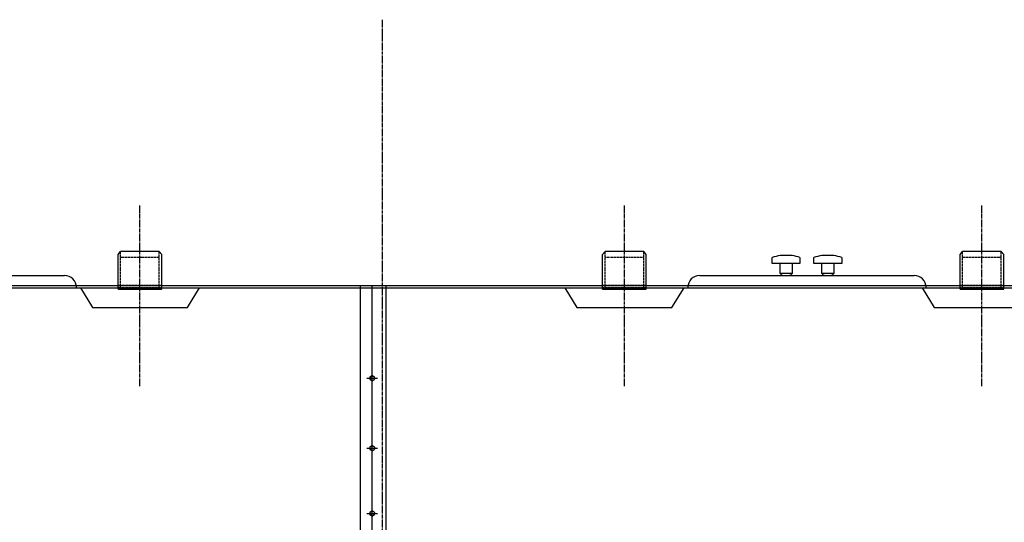
# Model space of a CAD drawing. Units: millimetres. Extents: x 42510 to 68184, y 106832 to 137378.
# Drawn here: x 49870 to 52349, y 111184 to 112449 of the extents above; entities that cross this region are included whole.
import ezdxf

# ---------------------------------------------------------------- set-up
doc = ezdxf.new("R2010")
doc.units = ezdxf.units.MM
doc.header["$LTSCALE"] = 0.4
doc.linetypes.add('CENTRO2', pattern=[28.575, 19.05, -3.175, 3.175, -3.175])
doc.linetypes.add('TRAZOS2', pattern=[9.525, 6.35, -3.175])
for name, color, linetype in [('Anotaciones Medias', 3, 'Continuous'), ('Contornos Ocultos', 6, 'TRAZOS2'), ('Cotas', 2, 'Continuous'), ('Ejes', 2, 'CENTRO2')]:
    doc.layers.add(name, color=color, linetype=linetype)

msp = doc.modelspace()

# ---------------------------------------------------------------- linework, layer by layer
at = {"layer": 'Anotaciones Medias'}
for p, q in [((50117.898, 111857.757), (50124.198, 111865.257)), ((50117.898, 111771.239), (50117.898, 111857.757)), ((50172.898, 111865.257), (50124.198, 111865.257)), ((50221.598, 111865.257), (50172.898, 111865.257)), ((50227.898, 111857.757), (50221.598, 111865.257)), ((50227.898, 111771.239), (50227.898, 111857.757)), ((51337.898, 111857.757), (51344.198, 111865.257)), ((51337.898, 111771.239), (51337.898, 111857.757)), ((51392.898, 111865.257), (51344.198, 111865.257)), ((51441.598, 111865.257), (51392.898, 111865.257)), ((51447.898, 111857.757), (51441.598, 111865.257)), ((51447.898, 111771.239), (51447.898, 111857.757)), ((51764.913, 111835.25), (51764.913, 111850.25)), ((51814.913, 111855.25), (51784.913, 111855.25)), ((51869.913, 111835.25), (51869.913, 111850.25)), ((51919.913, 111855.25), (51889.913, 111855.25)), ((52237.898, 111857.757), (52244.198, 111865.257)), ((52237.898, 111771.239), (52237.898, 111857.757)), ((52292.898, 111865.257), (52244.198, 111865.257)), ((52341.598, 111865.257), (52292.898, 111865.257)), ((52347.898, 111857.757), (52341.598, 111865.257)), ((52347.898, 111771.239), (52347.898, 111857.757)), ((51784.913, 111835.25), (51764.913, 111835.25)), ((51784.913, 111810.25), (51784.913, 111835.25)), ((51814.913, 111835.25), (51814.913, 111810.25)), ((51889.913, 111835.25), (51869.913, 111835.25)), ((51889.913, 111810.25), (51889.913, 111835.25)), ((51919.913, 111835.25), (51919.913, 111810.25)), ((49442.916, 111805.25), (49982.916, 111805.25)), ((51582.413, 111805.25), (52122.413, 111805.25)), ((51814.913, 111810.25), (51784.913, 111810.25)), ((51919.913, 111810.25), (51889.913, 111810.25)), ((50727.898, 111124.239), (50727.898, 111780.257)), ((50757.898, 111124.239), (50757.898, 111780.257)), ((50792.898, 111125.224), (50792.898, 111780.257)), ((50022.898, 111774.257), (50053.212, 111724.335)), ((50117.898, 111771.239), (50227.898, 111771.239)), ((50292.585, 111724.335), (50322.898, 111774.257)), ((51242.898, 111774.257), (51273.212, 111724.335)), ((51337.898, 111771.239), (51447.898, 111771.239)), ((51512.585, 111724.335), (51542.898, 111774.257)), ((52142.898, 111774.257), (52173.212, 111724.335)), ((52237.898, 111771.239), (52347.898, 111771.239)), ((50053.212, 111724.335), (50292.585, 111724.335)), ((51273.212, 111724.335), (51512.585, 111724.335)), ((52173.212, 111724.335), (52412.585, 111724.335))]:
    msp.add_line(p, q, dxfattribs=at)
for points in [[(51834.913, 111850.25), (51834.913, 111835.25), (51784.913, 111835.25)], [(51939.913, 111850.25), (51939.913, 111835.25), (51889.913, 111835.25)]]:
    msp.add_lwpolyline(points, dxfattribs=at)
for points in [[(48641.906, 111720.257, -0.41421356), (48701.906, 111780.257), (52871.898, 111780.257, -0.41421356), (52931.898, 111720.257), (52931.898, 107560.257, -0.41421356), (52871.898, 107500.257), (48701.906, 107500.257, -0.41421356), (48641.906, 107560.257)], [(48647.906, 111720.257, -0.41421356), (48701.906, 111774.257), (52871.898, 111774.257, -0.41421356), (52925.898, 111720.257), (52925.898, 107560.257, -0.41421356), (52871.898, 107506.257), (48701.906, 107506.257, -0.41421356), (48647.906, 107560.257)]]:
    msp.add_lwpolyline(points, format="xyb", close=True, dxfattribs=at)
for centre, radius, start, end in [((51794.809, 111773.166), 82.678, 96.874346, 111.19814), ((51805.017, 111773.166), 82.678, 68.80186, 83.125654), ((51899.809, 111773.166), 82.678, 96.874346, 111.19814), ((51910.017, 111773.166), 82.678, 68.80186, 83.125654), ((49982.916, 111775.25), 30, 0, 90), ((51582.413, 111775.25), 30, 90, 180), ((51794.854, 111817.036), 12.036, 214.319895, 258.29997), ((51804.972, 111817.036), 12.036, 281.70003, 325.680105), ((51899.854, 111817.036), 12.036, 214.319895, 258.29997), ((51909.972, 111817.036), 12.036, 281.70003, 325.680105), ((52122.413, 111775.25), 30, 0, 90)]:
    msp.add_arc(centre, radius, start, end, dxfattribs=at)
at = {"layer": 'Contornos Ocultos'}
for p, q in [((50124.198, 111771.239), (50124.198, 111865.257)), ((50221.598, 111850.257), (50124.198, 111850.257)), ((50221.598, 111771.239), (50221.598, 111865.257)), ((51344.198, 111771.239), (51344.198, 111865.257)), ((51441.598, 111850.257), (51344.198, 111850.257)), ((51441.598, 111771.239), (51441.598, 111865.257)), ((52244.198, 111771.239), (52244.198, 111865.257)), ((52341.598, 111850.257), (52244.198, 111850.257)), ((52341.598, 111771.239), (52341.598, 111865.257)), ((50227.898, 111780.257), (50117.898, 111780.257)), ((51447.898, 111780.257), (51337.898, 111780.257)), ((52347.898, 111780.257), (52237.898, 111780.257)), ((50227.898, 111774.257), (50117.898, 111774.257)), ((51447.898, 111774.257), (51337.898, 111774.257)), ((52347.898, 111774.257), (52237.898, 111774.257))]:
    msp.add_line(p, q, dxfattribs=at)
at = {"layer": 'Cotas'}
for p, q in [((50757.898, 111533.035), (50757.898, 111560.014)), ((50744.409, 111546.525), (50771.388, 111546.525)), ((50757.898, 111357.161), (50757.898, 111384.14)), ((50744.409, 111370.65), (50771.388, 111370.65)), ((50744.409, 111206.707), (50771.388, 111206.707)), ((50757.898, 111193.217), (50757.898, 111220.197))]:
    msp.add_line(p, q, dxfattribs=at)
for points in [[(50752.101, 111543.177), (50757.898, 111539.83), (50763.696, 111543.177), (50763.696, 111549.872), (50757.898, 111553.219), (50752.101, 111549.872)], [(50752.101, 111367.303), (50757.898, 111363.956), (50763.696, 111367.303), (50763.696, 111373.998), (50757.898, 111377.345), (50752.101, 111373.998)], [(50752.101, 111203.36), (50757.898, 111200.012), (50763.696, 111203.36), (50763.696, 111210.054), (50757.898, 111213.401), (50752.101, 111210.054)]]:
    msp.add_lwpolyline(points, close=True, dxfattribs=at)
for centre in [(50757.898, 111546.525), (50757.898, 111370.65), (50757.898, 111206.707)]:
    msp.add_circle(centre, 5.798, dxfattribs=at)
at = {"layer": 'Ejes'}
for p, q in [((50782.898, 112448.935), (50782.898, 106831.58)), ((50172.898, 111526.527), (50172.898, 111981.946)), ((51392.898, 111526.527), (51392.898, 111981.946)), ((52292.898, 111526.527), (52292.898, 111981.946))]:
    msp.add_line(p, q, dxfattribs=at)

doc.saveas('drawing.dxf')
